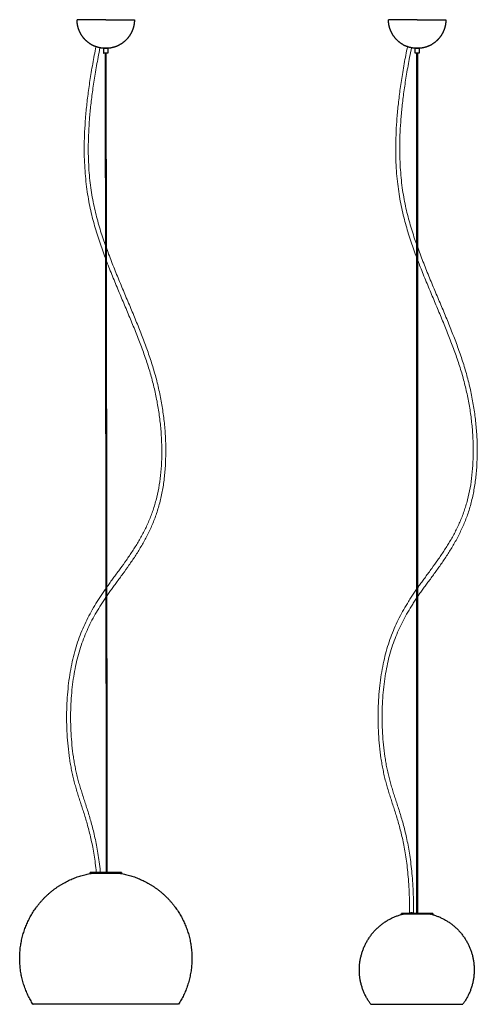
# Model space of a CAD drawing. Units: centimetres. Extents: x -8664 to -6243, y 2700 to 4413.
# Drawn here: x -7040 to -6243, y 2700 to 4413 of the extents above; entities that cross this region are included whole.
import ezdxf

# ---------------------------------------------------------------- set-up
doc = ezdxf.new("R2010")
doc.units = ezdxf.units.CM
doc.layers.add('Make2D$Visibile$Curve', color=7, linetype='Continuous', true_color=0x000000)

msp = doc.modelspace()

# ---------------------------------------------------------------- linework, layer by layer
at = {"layer": 'Make2D$Visibile$Curve', "lineweight": -3}
for points, weights in [([(-6890.5, 4413.4), (-6940.5, 4413.4), (-6940.5, 4413.4)], [1, 0.707106781187, 1]), ([(-6890.5, 4413.4), (-6840.5, 4413.4), (-6840.5, 4413.4)], [1, 0.707106781187, 1]), ([(-6348.1, 4413.4), (-6398.1, 4413.4), (-6398.1, 4413.4)], [1, 0.707106781187, 1]), ([(-6348.1, 4413.4), (-6298.1, 4413.4), (-6298.1, 4413.4)], [1, 0.707106781187, 1]), ([(-6894.1, 4363.6), (-6900.6, 4364), (-6907.5, 4366.4)], [0.972031938454, 0.949297669957, 0.930925768939]), ([(-6351.7, 4363.6), (-6357.6, 4364), (-6365, 4366.4)], [0.972031938454, 0.949277772044, 0.93089361268]), ([(-6372.8, 2856.8), (-6372.5, 2856.8), (-6372.3, 2856.9)], [0.998654451501, 0.999323400811, 1]), ([(-6325.3, 2856.9), (-6325, 2856.8), (-6324.7, 2856.8)], [1, 0.999317761692, 0.998643301311])]:
    msp.add_rational_spline(points, weights, degree=2, dxfattribs=at)
for points, weights, knots in [([(-6907.5, 4366.4), (-6908.2, 4366.7), (-6908.9, 4366.9), (-6918.6, 4370.8), (-6925.9, 4378.1), (-6933.2, 4385.4), (-6937, 4395), (-6940.5, 4403.9), (-6940.5, 4413.4)], [0.896146158314, 0.893042523332, 0.890165042945, 0.853553390593, 0.853553390593, 0.853553390593, 0.890165042945, 0.926776695297, 1], [17.575214, 17.575214, 17.575214, 19.074357, 19.074357, 39.785035, 39.785035, 60.495713, 60.495713, 79.57007, 79.57007, 79.57007]), ([(-6840.5, 4413.4), (-6840.5, 4403.9), (-6844, 4395), (-6847.9, 4385.4), (-6855.2, 4378.1), (-6862.5, 4370.8), (-6872.1, 4366.9), (-6879.3, 4364.1), (-6887.1, 4363.6)], [1, 0.926776695297, 0.890165042945, 0.853553390593, 0.853553390593, 0.853553390593, 0.890165042945, 0.919758089599, 0.97327107305], [0, 0, 0, 19.074357, 19.074357, 39.785035, 39.785035, 60.495713, 60.495713, 75.913437, 75.913437, 75.913437]), ([(-6365, 4366.4), (-6365.7, 4366.7), (-6366.5, 4366.9), (-6376.1, 4370.8), (-6383.4, 4378.1), (-6390.7, 4385.4), (-6394.6, 4395), (-6398.1, 4403.9), (-6398.1, 4413.4)], [0.896121814933, 0.893031236951, 0.890165042945, 0.853553390593, 0.853553390593, 0.853553390593, 0.890165042945, 0.926776695297, 1], [17.581094, 17.581094, 17.581094, 19.074357, 19.074357, 39.785035, 39.785035, 60.495713, 60.495713, 79.57007, 79.57007, 79.57007]), ([(-6298.1, 4413.4), (-6298.1, 4403.9), (-6301.6, 4395), (-6305.4, 4385.4), (-6312.7, 4378.1), (-6320, 4370.8), (-6329.7, 4366.9), (-6336.9, 4364.1), (-6344.6, 4363.6)], [1, 0.926776695297, 0.890165042945, 0.853553390593, 0.853553390593, 0.853553390593, 0.890165042945, 0.919763320311, 0.973289991148], [0, 0, 0, 19.074357, 19.074357, 39.785035, 39.785035, 60.495713, 60.495713, 75.916162, 75.916162, 75.916162]), ([(-6887.1, 4354.9), (-6887.1, 4354.9), (-6890.6, 4354.9), (-6894.1, 4354.9), (-6894.1, 4354.9)], [1, 0.707106781187, 1, 0.707106781187, 1], [0, 0, 0, 5.528279, 5.528279, 11.056558, 11.056558, 11.056558]), ([(-6344.6, 4354.9), (-6344.6, 4354.9), (-6348.2, 4354.9), (-6351.7, 4354.9), (-6351.7, 4354.9)], [1, 0.707106781187, 1, 0.707106781187, 1], [0, 0, 0, 5.528279, 5.528279, 11.056558, 11.056558, 11.056558]), ([(-7017.2, 2699.7), (-7037.4, 2731.7), (-7040, 2769.4), (-7042.6, 2807.2), (-7027, 2841.7), (-7011.4, 2876.1), (-6981.3, 2899.1), (-6951.2, 2922), (-6913.9, 2928)], [1, 0.940164488934, 0.940164488934, 0.940164488934, 1, 0.940164488934, 0.940164488934, 0.940164488934, 1], [0, 0, 0, 75.683087, 75.683087, 151.366173, 151.366173, 227.04926, 227.04926, 302.732346, 302.732346, 302.732346]), ([(-6862.9, 2928), (-6862.9, 2928), (-6890.4, 2928), (-6917.9, 2928), (-6917.9, 2928)], [1, 0.707106781187, 1, 0.707106781187, 1], [33.974865, 33.974865, 33.974865, 67.94973, 67.94973, 101.924594, 101.924594, 101.924594]), ([(-6863.1, 2929), (-6863.1, 2929), (-6890.4, 2929), (-6917.8, 2929), (-6917.8, 2929)], [1, 0.707106781187, 1, 0.707106781187, 1], [33.974865, 33.974865, 33.974865, 67.94973, 67.94973, 101.924594, 101.924594, 101.924594]), ([(-6913.9, 2928), (-6913.9, 2928), (-6890.4, 2928), (-6866.9, 2928), (-6866.9, 2928)], [1, 0.707106781187, 1, 0.707106781187, 1], [-296.544635, -296.544635, -296.544635, -222.408476, -222.408476, -148.272317, -148.272317, -148.272317]), ([(-6866.9, 2928), (-6829.5, 2922), (-6799.4, 2899.1), (-6769.3, 2876.1), (-6753.7, 2841.7), (-6738.1, 2807.2), (-6740.7, 2769.4), (-6743.3, 2731.7), (-6763.6, 2699.7)], [1, 0.940164488934, 0.940164488934, 0.940164488934, 1, 0.940164488934, 0.940164488934, 0.940164488934, 1], [0, 0, 0, 75.683087, 75.683087, 151.366173, 151.366173, 227.04926, 227.04926, 302.732346, 302.732346, 302.732346]), ([(-6428.8, 2699.7), (-6443.9, 2719.9), (-6447.7, 2744.8), (-6451.4, 2769.8), (-6442.9, 2793.5), (-6434.3, 2817.3), (-6415.6, 2834.1), (-6397.4, 2850.4), (-6373.8, 2856.5)], [1, 0.940157691378, 0.940157691378, 0.940157691378, 1, 0.940157691378, 0.940157691378, 0.940157691378, 0.996005526909], [0, 0, 0, 50.458439, 50.458439, 100.916879, 100.916879, 151.375318, 151.375318, 200.120626, 200.120626, 200.120626]), ([(-6320.6, 2856.8), (-6320.6, 2856.8), (-6348.1, 2856.8), (-6375.6, 2856.8), (-6375.6, 2856.8)], [1, 0.707106781187, 1, 0.707106781187, 1], [33.974865, 33.974865, 33.974865, 67.94973, 67.94973, 101.924594, 101.924594, 101.924594]), ([(-6320.7, 2857.7), (-6320.7, 2857.7), (-6348.1, 2857.7), (-6375.4, 2857.7), (-6375.4, 2857.7)], [1, 0.707106781187, 1, 0.707106781187, 1], [33.974865, 33.974865, 33.974865, 67.94973, 67.94973, 101.924594, 101.924594, 101.924594]), ([(-6323.2, 2856.4), (-6299.9, 2850.2), (-6282, 2834.1), (-6263.2, 2817.3), (-6254.7, 2793.5), (-6246.1, 2769.8), (-6249.9, 2744.8), (-6253.6, 2719.9), (-6268.8, 2699.7)], [0.994684353193, 0.940157691378, 0.940157691378, 0.940157691378, 1, 0.940157691378, 0.940157691378, 0.940157691378, 1], [2.293158, 2.293158, 2.293158, 50.458439, 50.458439, 100.916879, 100.916879, 151.375318, 151.375318, 201.833757, 201.833757, 201.833757]), ([(-6763.6, 2699.7), (-6763.6, 2699.7), (-6890.4, 2699.7), (-7017.2, 2699.7), (-7017.2, 2699.7)], [1, 0.707106781187, 1, 0.707106781187, 1], [148.272317, 148.272317, 148.272317, 222.408476, 222.408476, 296.544635, 296.544635, 296.544635]), ([(-6428.8, 2699.7), (-6428.8, 2699.7), (-6348.8, 2699.7), (-6268.8, 2699.7), (-6268.8, 2699.7)], [1, 0.707106781187, 1, 0.707106781187, 1], [-197.707887, -197.707887, -197.707887, -148.280915, -148.280915, -98.853943, -98.853943, -98.853943])]:
    msp.add_rational_spline(points, weights, degree=2, knots=knots, dxfattribs=at)
at = {"layer": 'Make2D$Visibile$Curve', "lineweight": 0}
for points, knots in [([(-6890.4, 3996.9), (-6890.7, 3997.7), (-6891.1, 3998.5), (-6891.4, 3999.4), (-6893, 4003.8), (-6894.7, 4008.2), (-6896.3, 4012.7), (-6897.9, 4017.2), (-6899.5, 4021.7), (-6901, 4026.3), (-6902.6, 4030.9), (-6904.1, 4035.5), (-6905.6, 4040.2), (-6907.1, 4045), (-6908.5, 4049.8), (-6909.9, 4054.6), (-6911.3, 4059.5), (-6912.6, 4064.5), (-6913.9, 4069.5), (-6915.1, 4074.6), (-6916.3, 4079.8), (-6917.5, 4085), (-6918.6, 4090.4), (-6919.7, 4095.8), (-6920.6, 4101.2), (-6921.6, 4106.9), (-6922.5, 4112.6), (-6923.3, 4118.3), (-6924.1, 4124.2), (-6924.8, 4130.2), (-6925.4, 4136.2), (-6926, 4142.5), (-6926.5, 4148.8), (-6926.9, 4155.1), (-6927.3, 4161.7), (-6927.6, 4168.4), (-6927.8, 4175), (-6927.9, 4182.1), (-6928, 4189.1), (-6927.9, 4196.1), (-6927.8, 4203.6), (-6927.6, 4211), (-6927.2, 4218.4), (-6926.8, 4226.3), (-6926.3, 4234.2), (-6925.7, 4242.1), (-6925.1, 4250.4), (-6924.3, 4258.8), (-6923.3, 4267.1), (-6922.4, 4276), (-6921.3, 4284.8), (-6920, 4293.6), (-6918.7, 4303), (-6917.3, 4312.4), (-6915.7, 4321.8), (-6914.1, 4331.7), (-6912.3, 4341.7), (-6910.4, 4351.6), (-6909.5, 4356.5), (-6908.5, 4361.5), (-6907.5, 4366.4)], [1214.613897, 1214.613897, 1214.613897, 1214.613897, 1217.241515, 1217.241515, 1217.241515, 1231.449543, 1231.449543, 1231.449543, 1245.842134, 1245.842134, 1245.842134, 1260.500251, 1260.500251, 1260.500251, 1275.504791, 1275.504791, 1275.504791, 1290.936447, 1290.936447, 1290.936447, 1306.880031, 1306.880031, 1306.880031, 1323.432036, 1323.432036, 1323.432036, 1340.683318, 1340.683318, 1340.683318, 1358.735454, 1358.735454, 1358.735454, 1377.690707, 1377.690707, 1377.690707, 1397.65816, 1397.65816, 1397.65816, 1418.750641, 1418.750641, 1418.750641, 1441.078531, 1441.078531, 1441.078531, 1464.759462, 1464.759462, 1464.759462, 1489.916366, 1489.916366, 1489.916366, 1516.664874, 1516.664874, 1516.664874, 1545.127227, 1545.127227, 1545.127227, 1575.431865, 1575.431865, 1575.431865, 1590.535961, 1590.535961, 1590.535961, 1590.535961]), ([(-6900.5, 4364.4), (-6901.6, 4359), (-6902.7, 4353.5), (-6903.7, 4348.1), (-6905.6, 4338.3), (-6907.4, 4328.5), (-6909, 4318.7), (-6910.5, 4309.5), (-6911.9, 4300.3), (-6913.2, 4291), (-6914.4, 4282.4), (-6915.5, 4273.7), (-6916.5, 4265), (-6917.4, 4256.9), (-6918.1, 4248.7), (-6918.8, 4240.5), (-6919.4, 4232.9), (-6919.9, 4225.2), (-6920.2, 4217.5), (-6920.6, 4210.3), (-6920.8, 4203.1), (-6920.9, 4195.9), (-6921, 4189.1), (-6920.9, 4182.3), (-6920.8, 4175.5), (-6920.6, 4169.1), (-6920.3, 4162.7), (-6920, 4156.3), (-6919.6, 4150.2), (-6919.1, 4144.1), (-6918.5, 4138.1), (-6917.9, 4132.3), (-6917.3, 4126.6), (-6916.5, 4120.9), (-6915.7, 4115.4), (-6914.9, 4110), (-6913.9, 4104.5), (-6913, 4099.3), (-6912, 4094.1), (-6910.9, 4088.9), (-6909.8, 4083.9), (-6908.6, 4078.9), (-6907.4, 4073.9), (-6906.2, 4069.1), (-6904.9, 4064.3), (-6903.5, 4059.5), (-6902.2, 4054.9), (-6900.8, 4050.2), (-6899.4, 4045.6), (-6897.9, 4041), (-6896.5, 4036.5), (-6894.9, 4032), (-6893.5, 4027.7), (-6892, 4023.5), (-6890.5, 4019.2)], [13.976316, 13.976316, 13.976316, 13.976316, 30.684542, 30.684542, 30.684542, 60.548736, 60.548736, 60.548736, 88.526419, 88.526419, 88.526419, 114.744249, 114.744249, 114.744249, 139.324244, 139.324244, 139.324244, 162.384064, 162.384064, 162.384064, 184.051181, 184.051181, 184.051181, 204.450995, 204.450995, 204.450995, 223.70514, 223.70514, 223.70514, 241.940487, 241.940487, 241.940487, 259.282252, 259.282252, 259.282252, 275.849752, 275.849752, 275.849752, 291.760805, 291.760805, 291.760805, 307.120771, 307.120771, 307.120771, 322.03742, 322.03742, 322.03742, 336.603966, 336.603966, 336.603966, 350.906534, 350.906534, 350.906534, 364.428522, 364.428522, 364.428522, 364.428522]), ([(-6348.5, 3998.4), (-6348.6, 3998.8), (-6348.7, 3999.1), (-6348.9, 3999.5), (-6350.6, 4004), (-6352.2, 4008.4), (-6353.8, 4012.9), (-6355.4, 4017.4), (-6357, 4021.9), (-6358.6, 4026.4), (-6360.1, 4031.1), (-6361.7, 4035.7), (-6363.1, 4040.4), (-6364.6, 4045.1), (-6366, 4049.9), (-6367.4, 4054.7), (-6368.8, 4059.7), (-6370.1, 4064.6), (-6371.4, 4069.6), (-6372.7, 4074.8), (-6373.9, 4080), (-6375, 4085.2), (-6376.2, 4090.5), (-6377.2, 4096), (-6378.2, 4101.4), (-6379.2, 4107), (-6380, 4112.7), (-6380.8, 4118.4), (-6381.7, 4124.4), (-6382.4, 4130.4), (-6382.9, 4136.3), (-6383.6, 4142.6), (-6384.1, 4148.9), (-6384.5, 4155.2), (-6384.9, 4161.9), (-6385.1, 4168.5), (-6385.3, 4175.2), (-6385.5, 4182.2), (-6385.5, 4189.2), (-6385.4, 4196.2), (-6385.3, 4203.7), (-6385.1, 4211.1), (-6384.7, 4218.5), (-6384.4, 4226.4), (-6383.9, 4234.3), (-6383.3, 4242.1), (-6382.6, 4250.5), (-6381.8, 4258.8), (-6380.9, 4267.2), (-6379.9, 4276), (-6378.8, 4284.9), (-6377.6, 4293.7), (-6376.3, 4303.1), (-6374.8, 4312.5), (-6373.3, 4321.8), (-6371.6, 4331.8), (-6369.8, 4341.7), (-6367.9, 4351.6), (-6367, 4356.6), (-6366, 4361.5), (-6365, 4366.4)], [1215.988958, 1215.988958, 1215.988958, 1215.988958, 1217.235787, 1217.235787, 1217.235787, 1231.443812, 1231.443812, 1231.443812, 1245.836398, 1245.836398, 1245.836398, 1260.494508, 1260.494508, 1260.494508, 1275.499043, 1275.499043, 1275.499043, 1290.930699, 1290.930699, 1290.930699, 1306.874293, 1306.874293, 1306.874293, 1323.42632, 1323.42632, 1323.42632, 1340.677637, 1340.677637, 1340.677637, 1358.72982, 1358.72982, 1358.72982, 1377.685133, 1377.685133, 1377.685133, 1397.652653, 1397.652653, 1397.652653, 1418.745205, 1418.745205, 1418.745205, 1441.073167, 1441.073167, 1441.073167, 1464.754167, 1464.754167, 1464.754167, 1489.911136, 1489.911136, 1489.911136, 1516.659702, 1516.659702, 1516.659702, 1545.122106, 1545.122106, 1545.122106, 1575.426788, 1575.426788, 1575.426788, 1590.511704, 1590.511704, 1590.511704, 1590.511704]), ([(-6358, 4364.4), (-6359.1, 4359), (-6360.2, 4353.5), (-6361.3, 4348.1), (-6363.1, 4338.3), (-6364.9, 4328.5), (-6366.5, 4318.7), (-6368.1, 4309.5), (-6369.5, 4300.3), (-6370.8, 4291.1), (-6372, 4282.4), (-6373, 4273.8), (-6374, 4265.1), (-6374.9, 4256.9), (-6375.7, 4248.8), (-6376.3, 4240.6), (-6376.9, 4233), (-6377.4, 4225.3), (-6377.8, 4217.6), (-6378.1, 4210.4), (-6378.3, 4203.2), (-6378.4, 4196), (-6378.5, 4189.2), (-6378.5, 4182.4), (-6378.3, 4175.6), (-6378.1, 4169.2), (-6377.9, 4162.8), (-6377.5, 4156.4), (-6377.1, 4150.3), (-6376.6, 4144.3), (-6376, 4138.2), (-6375.5, 4132.5), (-6374.8, 4126.7), (-6374, 4121), (-6373.3, 4115.5), (-6372.4, 4110.1), (-6371.4, 4104.7), (-6370.5, 4099.4), (-6369.5, 4094.2), (-6368.4, 4089), (-6367.3, 4084), (-6366.2, 4079.1), (-6364.9, 4074.1), (-6363.7, 4069.3), (-6362.4, 4064.5), (-6361.1, 4059.7), (-6359.8, 4055), (-6358.4, 4050.4), (-6356.9, 4045.7), (-6355.5, 4041.2), (-6354, 4036.7), (-6352.5, 4032.2), (-6351.2, 4028.3), (-6349.8, 4024.5), (-6348.5, 4020.7)], [13.994049, 13.994049, 13.994049, 13.994049, 30.684506, 30.684506, 30.684506, 60.548656, 60.548656, 60.548656, 88.526289, 88.526289, 88.526289, 114.744062, 114.744062, 114.744062, 139.323993, 139.323993, 139.323993, 162.383745, 162.383745, 162.383745, 184.050791, 184.050791, 184.050791, 204.450536, 204.450536, 204.450536, 223.704615, 223.704615, 223.704615, 241.939905, 241.939905, 241.939905, 259.281624, 259.281624, 259.281624, 275.84909, 275.84909, 275.84909, 291.760123, 291.760123, 291.760123, 307.120081, 307.120081, 307.120081, 322.036731, 322.036731, 322.036731, 336.603282, 336.603282, 336.603282, 350.905857, 350.905857, 350.905857, 363.075054, 363.075054, 363.075054, 363.075054]), ([(-6889.8, 4017.5), (-6888.4, 4013.5), (-6886.9, 4009.5), (-6885.4, 4005.5), (-6883.8, 4001.2), (-6882.1, 3996.9), (-6880.5, 3992.5), (-6877.1, 3984), (-6873.7, 3975.5), (-6870.3, 3967), (-6866.8, 3958.6), (-6863.3, 3950.2), (-6859.8, 3941.9), (-6856.4, 3933.6), (-6852.9, 3925.4), (-6849.4, 3917.1), (-6846, 3909), (-6842.5, 3900.8), (-6839.2, 3892.6), (-6835.8, 3884.5), (-6832.5, 3876.3), (-6829.3, 3868.2), (-6826.1, 3860), (-6823, 3851.9), (-6820.1, 3843.7), (-6817.1, 3835.5), (-6814.3, 3827.3), (-6811.6, 3819.1), (-6808.9, 3810.8), (-6806.4, 3802.5), (-6804.1, 3794.2), (-6802.9, 3790), (-6801.8, 3785.8), (-6800.8, 3781.6), (-6799.7, 3777.4), (-6798.7, 3773.1), (-6797.8, 3768.9), (-6795.9, 3760.4), (-6794.3, 3751.9), (-6792.8, 3743.3), (-6791.4, 3734.8), (-6790.1, 3726.3), (-6789.1, 3717.7), (-6788.1, 3709.2), (-6787.4, 3700.7), (-6786.8, 3692.2), (-6786.3, 3683.8), (-6786, 3675.4), (-6785.9, 3667), (-6785.8, 3658.7), (-6786, 3650.5), (-6786.4, 3642.2), (-6786.7, 3634.2), (-6787.4, 3626.1), (-6788.3, 3618.1), (-6789.1, 3610.3), (-6790.2, 3602.5), (-6791.6, 3594.8), (-6793, 3587.4), (-6794.6, 3579.9), (-6796.5, 3572.6), (-6797.4, 3569), (-6798.4, 3565.4), (-6799.5, 3561.9), (-6800.5, 3558.4), (-6801.7, 3555), (-6802.9, 3551.6), (-6805.2, 3544.9), (-6807.8, 3538.4), (-6810.6, 3531.9), (-6813.3, 3525.6), (-6816.3, 3519.5), (-6819.4, 3513.4), (-6822.5, 3507.6), (-6825.7, 3501.8), (-6829.1, 3496.1), (-6832.4, 3490.5), (-6835.8, 3485), (-6839.3, 3479.6), (-6842.8, 3474.3), (-6846.4, 3469.1), (-6850, 3464), (-6853.5, 3458.9), (-6857.1, 3453.9), (-6860.7, 3449), (-6862.6, 3446.5), (-6864.4, 3443.9), (-6866.2, 3441.4), (-6868.1, 3438.9), (-6869.9, 3436.4), (-6871.8, 3434), (-6873.5, 3431.6), (-6875.2, 3429.3), (-6876.9, 3426.9), (-6878.6, 3424.6), (-6880.3, 3422.2), (-6882, 3419.8), (-6883.6, 3417.6), (-6885.3, 3415.3), (-6886.9, 3413), (-6887.6, 3411.9), (-6888.3, 3410.9), (-6889, 3409.9)], [366.307504, 366.307504, 366.307504, 366.307504, 379.040323, 379.040323, 379.040323, 392.945636, 392.945636, 392.945636, 420.465205, 420.465205, 420.465205, 447.639417, 447.639417, 447.639417, 474.499685, 474.499685, 474.499685, 501.085359, 501.085359, 501.085359, 527.434387, 527.434387, 527.434387, 553.596883, 553.596883, 553.596883, 579.640976, 579.640976, 579.640976, 605.65555, 605.65555, 605.65555, 618.685354, 618.685354, 618.685354, 631.722473, 631.722473, 631.722473, 657.755188, 657.755188, 657.755188, 683.645006, 683.645006, 683.645006, 709.271455, 709.271455, 709.271455, 734.527071, 734.527071, 734.527071, 759.303576, 759.303576, 759.303576, 783.502908, 783.502908, 783.502908, 807.035668, 807.035668, 807.035668, 829.824141, 829.824141, 829.824141, 840.918646, 840.918646, 840.918646, 851.795946, 851.795946, 851.795946, 872.93952, 872.93952, 872.93952, 893.397695, 893.397695, 893.397695, 913.287123, 913.287123, 913.287123, 932.678642, 932.678642, 932.678642, 951.610531, 951.610531, 951.610531, 970.078266, 970.078266, 970.078266, 979.402058, 979.402058, 979.402058, 988.696178, 988.696178, 988.696178, 997.413999, 997.413999, 997.413999, 1006.138516, 1006.138516, 1006.138516, 1014.559796, 1014.559796, 1014.559796, 1018.332016, 1018.332016, 1018.332016, 1018.332016]), ([(-6347.8, 4018.9), (-6347.8, 4018.9), (-6347.8, 4018.9), (-6347.8, 4018.8), (-6346.2, 4014.4), (-6344.6, 4010.1), (-6343, 4005.7), (-6341.3, 4001.4), (-6339.7, 3997), (-6338, 3992.7), (-6334.7, 3984.2), (-6331.3, 3975.7), (-6327.8, 3967.2), (-6324.4, 3958.8), (-6320.9, 3950.4), (-6317.4, 3942.1), (-6313.9, 3933.8), (-6310.4, 3925.6), (-6306.9, 3917.3), (-6303.5, 3909.2), (-6300.1, 3901), (-6296.7, 3892.8), (-6293.4, 3884.7), (-6290.1, 3876.6), (-6286.9, 3868.4), (-6283.7, 3860.3), (-6280.6, 3852.1), (-6277.6, 3843.9), (-6274.6, 3835.8), (-6271.8, 3827.6), (-6269.1, 3819.3), (-6266.4, 3811.1), (-6263.9, 3802.8), (-6261.6, 3794.4), (-6260.5, 3790.2), (-6259.4, 3786), (-6258.3, 3781.8), (-6257.3, 3777.6), (-6256.3, 3773.4), (-6255.3, 3769.2), (-6253.5, 3760.7), (-6251.8, 3752.2), (-6250.3, 3743.6), (-6248.9, 3735.1), (-6247.7, 3726.6), (-6246.7, 3718), (-6245.7, 3709.5), (-6244.9, 3701), (-6244.4, 3692.5), (-6243.8, 3684.1), (-6243.5, 3675.7), (-6243.4, 3667.3), (-6243.3, 3659), (-6243.5, 3650.8), (-6243.9, 3642.5), (-6244.3, 3634.5), (-6244.9, 3626.4), (-6245.8, 3618.4), (-6246.7, 3610.6), (-6247.8, 3602.9), (-6249.2, 3595.2), (-6250.5, 3587.7), (-6252.1, 3580.3), (-6254, 3572.9), (-6254.9, 3569.3), (-6255.9, 3565.8), (-6257, 3562.2), (-6258.1, 3558.8), (-6259.2, 3555.3), (-6260.4, 3551.9), (-6262.7, 3545.3), (-6265.3, 3538.7), (-6268.1, 3532.3), (-6270.9, 3526), (-6273.8, 3519.9), (-6276.9, 3513.8), (-6280, 3507.9), (-6283.2, 3502.2), (-6286.6, 3496.4), (-6289.9, 3490.9), (-6293.3, 3485.4), (-6296.9, 3480), (-6300.3, 3474.7), (-6303.9, 3469.5), (-6307.5, 3464.4), (-6311.1, 3459.3), (-6314.6, 3454.3), (-6318.3, 3449.4), (-6320.1, 3446.8), (-6321.9, 3444.3), (-6323.8, 3441.8), (-6325.6, 3439.3), (-6327.5, 3436.8), (-6329.3, 3434.3), (-6331, 3432), (-6332.7, 3429.7), (-6334.4, 3427.3), (-6336.1, 3425), (-6337.9, 3422.6), (-6339.5, 3420.3), (-6341.2, 3418), (-6342.8, 3415.7), (-6344.4, 3413.4), (-6345.6, 3411.7), (-6346.7, 3410.1), (-6347.8, 3408.4)], [364.95406, 364.95406, 364.95406, 364.95406, 365.028299, 365.028299, 365.028299, 379.039655, 379.039655, 379.039655, 392.944971, 392.944971, 392.944971, 420.464546, 420.464546, 420.464546, 447.638763, 447.638763, 447.638763, 474.499031, 474.499031, 474.499031, 501.084702, 501.084702, 501.084702, 527.433723, 527.433723, 527.433723, 553.596213, 553.596213, 553.596213, 579.640303, 579.640303, 579.640303, 605.654884, 605.654884, 605.654884, 618.684698, 618.684698, 618.684698, 631.721831, 631.721831, 631.721831, 657.754588, 657.754588, 657.754588, 683.644465, 683.644465, 683.644465, 709.270987, 709.270987, 709.270987, 734.526689, 734.526689, 734.526689, 759.303286, 759.303286, 759.303286, 783.502708, 783.502708, 783.502708, 807.035546, 807.035546, 807.035546, 829.824071, 829.824071, 829.824071, 840.918587, 840.918587, 840.918587, 851.795888, 851.795888, 851.795888, 872.939438, 872.939438, 872.939438, 893.397569, 893.397569, 893.397569, 913.286949, 913.286949, 913.286949, 932.678425, 932.678425, 932.678425, 951.610282, 951.610282, 951.610282, 970.077998, 970.077998, 970.077998, 979.401786, 979.401786, 979.401786, 988.695906, 988.695906, 988.695906, 997.413732, 997.413732, 997.413732, 1006.138257, 1006.138257, 1006.138257, 1014.55955, 1014.55955, 1014.55955, 1020.559506, 1020.559506, 1020.559506, 1020.559506]), ([(-6889, 3425.2), (-6888.2, 3426.4), (-6887.4, 3427.6), (-6886.5, 3428.8), (-6884.8, 3431.1), (-6883.1, 3433.5), (-6881.4, 3435.9), (-6879.6, 3438.2), (-6877.9, 3440.6), (-6876.2, 3443), (-6874.4, 3445.5), (-6872.5, 3447.9), (-6870.7, 3450.4), (-6868.8, 3452.9), (-6867, 3455.4), (-6865.2, 3457.9), (-6861.6, 3462.9), (-6858, 3467.8), (-6854.5, 3472.8), (-6851, 3477.9), (-6847.5, 3483), (-6844.1, 3488.2), (-6840.6, 3493.5), (-6837.3, 3498.8), (-6834.1, 3504.2), (-6830.8, 3509.8), (-6827.7, 3515.4), (-6824.7, 3521.1), (-6821.7, 3526.9), (-6818.9, 3532.7), (-6816.2, 3538.7), (-6813.6, 3544.9), (-6811.1, 3551.1), (-6808.9, 3557.4), (-6807.8, 3560.6), (-6806.7, 3563.9), (-6805.7, 3567.1), (-6804.7, 3570.5), (-6803.8, 3573.8), (-6802.9, 3577.2), (-6801.1, 3584.1), (-6799.6, 3591.1), (-6798.3, 3598.2), (-6797, 3605.5), (-6796, 3612.8), (-6795.1, 3620.2), (-6794.3, 3627.8), (-6793.7, 3635.5), (-6793.3, 3643.1), (-6792.9, 3651), (-6792.8, 3658.9), (-6792.9, 3666.8), (-6793, 3674.9), (-6793.3, 3682.9), (-6793.8, 3691), (-6794.3, 3699.2), (-6795.1, 3707.3), (-6796, 3715.5), (-6797, 3723.8), (-6798.2, 3732), (-6799.6, 3740.2), (-6800.9, 3748.4), (-6802.6, 3756.7), (-6804.4, 3764.9), (-6805.3, 3769), (-6806.2, 3773), (-6807.3, 3777.1), (-6808.3, 3781.2), (-6809.3, 3785.3), (-6810.5, 3789.3), (-6812.7, 3797.5), (-6815.1, 3805.5), (-6817.7, 3813.6), (-6820.4, 3821.7), (-6823.1, 3829.7), (-6826.1, 3837.7), (-6829, 3845.8), (-6832, 3853.8), (-6835.2, 3861.8), (-6838.4, 3869.9), (-6841.6, 3878), (-6844.9, 3886), (-6848.3, 3894.2), (-6851.7, 3902.3), (-6855.1, 3910.5), (-6858.6, 3918.7), (-6862.1, 3927), (-6865.6, 3935.2), (-6869.1, 3943.6), (-6872.6, 3952), (-6876, 3960.4), (-6879.5, 3969), (-6883, 3977.6), (-6886.3, 3986.2), (-6887.5, 3989.2), (-6888.7, 3992.2), (-6889.8, 3995.2)], [601.466405, 601.466405, 601.466405, 601.466405, 605.824267, 605.824267, 605.824267, 614.62538, 614.62538, 614.62538, 623.380409, 623.380409, 623.380409, 632.675253, 632.675253, 632.675253, 641.962552, 641.962552, 641.962552, 660.255501, 660.255501, 660.255501, 678.871182, 678.871182, 678.871182, 697.792069, 697.792069, 697.792069, 717.035126, 717.035126, 717.035126, 736.644905, 736.644905, 736.644905, 756.712808, 756.712808, 756.712808, 766.963605, 766.963605, 766.963605, 777.398576, 777.398576, 777.398576, 798.889529, 798.889529, 798.889529, 821.176356, 821.176356, 821.176356, 844.192557, 844.192557, 844.192557, 867.852814, 867.852814, 867.852814, 892.057367, 892.057367, 892.057367, 916.692866, 916.692866, 916.692866, 941.644785, 941.644785, 941.644785, 966.78539, 966.78539, 966.78539, 979.39128, 979.39128, 979.39128, 992.006316, 992.006316, 992.006316, 1017.323126, 1017.323126, 1017.323126, 1042.842318, 1042.842318, 1042.842318, 1068.634633, 1068.634633, 1068.634633, 1094.752355, 1094.752355, 1094.752355, 1121.233386, 1121.233386, 1121.233386, 1148.107578, 1148.107578, 1148.107578, 1175.41017, 1175.41017, 1175.41017, 1203.172107, 1203.172107, 1203.172107, 1212.816228, 1212.816228, 1212.816228, 1212.816228]), ([(-6347.8, 3423.8), (-6346.6, 3425.6), (-6345.3, 3427.4), (-6344, 3429.2), (-6342.3, 3431.5), (-6340.6, 3433.9), (-6338.9, 3436.3), (-6337.2, 3438.6), (-6335.5, 3441), (-6333.7, 3443.4), (-6331.9, 3445.8), (-6330.1, 3448.3), (-6328.2, 3450.8), (-6326.4, 3453.3), (-6324.6, 3455.8), (-6322.7, 3458.3), (-6319.1, 3463.3), (-6315.6, 3468.2), (-6312.1, 3473.2), (-6308.5, 3478.3), (-6305, 3483.4), (-6301.6, 3488.6), (-6298.2, 3493.9), (-6294.8, 3499.2), (-6291.6, 3504.6), (-6288.3, 3510.1), (-6285.2, 3515.7), (-6282.2, 3521.4), (-6279.2, 3527.2), (-6276.4, 3533.1), (-6273.8, 3539.1), (-6271.1, 3545.2), (-6268.7, 3551.4), (-6266.4, 3557.8), (-6265.3, 3561), (-6264.3, 3564.2), (-6263.3, 3567.5), (-6262.3, 3570.8), (-6261.3, 3574.2), (-6260.4, 3577.5), (-6258.7, 3584.4), (-6257.1, 3591.5), (-6255.9, 3598.5), (-6254.5, 3605.8), (-6253.5, 3613.2), (-6252.7, 3620.5), (-6251.8, 3628.2), (-6251.2, 3635.8), (-6250.9, 3643.5), (-6250.5, 3651.3), (-6250.3, 3659.2), (-6250.4, 3667.1), (-6250.5, 3675.2), (-6250.8, 3683.2), (-6251.3, 3691.3), (-6251.8, 3699.5), (-6252.6, 3707.6), (-6253.6, 3715.8), (-6254.5, 3724), (-6255.7, 3732.3), (-6257.1, 3740.5), (-6258.5, 3748.7), (-6260.1, 3756.9), (-6261.9, 3765.1), (-6262.8, 3769.2), (-6263.8, 3773.3), (-6264.8, 3777.4), (-6265.8, 3781.5), (-6266.9, 3785.5), (-6268, 3789.6), (-6270.2, 3797.7), (-6272.7, 3805.8), (-6275.3, 3813.8), (-6277.9, 3821.9), (-6280.7, 3829.9), (-6283.6, 3837.9), (-6286.5, 3846), (-6289.6, 3854), (-6292.7, 3862), (-6295.9, 3870.1), (-6299.2, 3878.2), (-6302.5, 3886.2), (-6305.8, 3894.4), (-6309.3, 3902.5), (-6312.7, 3910.7), (-6316.2, 3918.9), (-6319.6, 3927.2), (-6323.1, 3935.4), (-6326.6, 3943.8), (-6330.1, 3952.2), (-6333.6, 3960.6), (-6337.1, 3969.2), (-6340.5, 3977.8), (-6343.9, 3986.4), (-6345.2, 3989.8), (-6346.5, 3993.3), (-6347.8, 3996.7)], [599.302375, 599.302375, 599.302375, 599.302375, 605.818913, 605.818913, 605.818913, 614.620018, 614.620018, 614.620018, 623.375043, 623.375043, 623.375043, 632.669887, 632.669887, 632.669887, 641.95719, 641.95719, 641.95719, 660.250158, 660.250158, 660.250158, 678.865872, 678.865872, 678.865872, 697.786802, 697.786802, 697.786802, 717.029908, 717.029908, 717.029908, 736.639732, 736.639732, 736.639732, 756.707662, 756.707662, 756.707662, 766.95846, 766.95846, 766.95846, 777.393421, 777.393421, 777.393421, 798.884326, 798.884326, 798.884326, 821.171079, 821.171079, 821.171079, 844.187193, 844.187193, 844.187193, 867.847361, 867.847361, 867.847361, 892.051831, 892.051831, 892.051831, 916.687258, 916.687258, 916.687258, 941.639121, 941.639121, 941.639121, 966.779685, 966.779685, 966.779685, 979.385562, 979.385562, 979.385562, 992.000589, 992.000589, 992.000589, 1017.317392, 1017.317392, 1017.317392, 1042.836588, 1042.836588, 1042.836588, 1068.628909, 1068.628909, 1068.628909, 1094.746639, 1094.746639, 1094.746639, 1121.227673, 1121.227673, 1121.227673, 1148.101865, 1148.101865, 1148.101865, 1175.404452, 1175.404452, 1175.404452, 1203.166383, 1203.166383, 1203.166383, 1214.189368, 1214.189368, 1214.189368, 1214.189368]), ([(-6906.9, 2929), (-6906.9, 2929.2), (-6906.9, 2929.5), (-6907, 2929.7), (-6907.5, 2934.8), (-6908.1, 2940), (-6908.7, 2945.1), (-6909.3, 2949.9), (-6910, 2954.7), (-6910.8, 2959.5), (-6911.5, 2964), (-6912.3, 2968.5), (-6913.2, 2973), (-6913.9, 2977.1), (-6914.8, 2981.3), (-6915.7, 2985.5), (-6916.6, 2989.5), (-6917.5, 2993.4), (-6918.5, 2997.4), (-6919.4, 3001.1), (-6920.4, 3004.9), (-6921.4, 3008.6), (-6922.4, 3012.1), (-6923.4, 3015.7), (-6924.5, 3019.3), (-6925.5, 3022.7), (-6926.5, 3026.1), (-6927.6, 3029.5), (-6928.6, 3032.8), (-6929.6, 3036.1), (-6930.7, 3039.4), (-6931.7, 3042.6), (-6932.8, 3045.8), (-6933.8, 3049), (-6934.9, 3052.2), (-6935.9, 3055.3), (-6936.9, 3058.5), (-6937.9, 3061.6), (-6938.9, 3064.8), (-6939.9, 3067.9), (-6940.4, 3069.5), (-6940.9, 3071.1), (-6941.3, 3072.7), (-6941.8, 3074.3), (-6942.3, 3075.9), (-6942.7, 3077.5), (-6943.2, 3079), (-6943.6, 3080.6), (-6944.1, 3082.2), (-6944.5, 3083.9), (-6945, 3085.5), (-6945.4, 3087.1), (-6946.3, 3090.4), (-6947.1, 3093.7), (-6947.8, 3097), (-6948.6, 3100.3), (-6949.3, 3103.7), (-6950, 3107.1), (-6950.7, 3110.5), (-6951.3, 3113.9), (-6951.9, 3117.3), (-6952.5, 3120.8), (-6953.1, 3124.2), (-6953.6, 3127.7), (-6954.6, 3134.7), (-6955.5, 3141.7), (-6956.2, 3148.8), (-6956.9, 3155.9), (-6957.5, 3163), (-6957.9, 3170.1), (-6958.3, 3177.2), (-6958.5, 3184.4), (-6958.6, 3191.5), (-6958.7, 3198.6), (-6958.7, 3205.6), (-6958.5, 3212.7), (-6958.3, 3219.7), (-6958, 3226.6), (-6957.5, 3233.5), (-6957, 3240.3), (-6956.4, 3247.1), (-6955.7, 3253.8), (-6955, 3260.3), (-6954.1, 3266.8), (-6953.1, 3273.3), (-6952.1, 3279.5), (-6951, 3285.7), (-6949.7, 3291.8), (-6948.5, 3297.7), (-6947.1, 3303.6), (-6945.6, 3309.4), (-6944.1, 3315), (-6942.5, 3320.5), (-6940.7, 3326.1), (-6939, 3331.4), (-6937.1, 3336.7), (-6935.1, 3342), (-6933.1, 3347.1), (-6931, 3352.2), (-6928.7, 3357.3), (-6926.5, 3362.3), (-6924.2, 3367.2), (-6921.7, 3372.1), (-6919.2, 3376.9), (-6916.6, 3381.7), (-6913.9, 3386.5), (-6911.2, 3391.3), (-6908.4, 3396), (-6905.5, 3400.6), (-6904, 3403), (-6902.5, 3405.4), (-6900.9, 3407.7), (-6899.4, 3410.1), (-6897.9, 3412.4), (-6896.3, 3414.7), (-6894.7, 3417.1), (-6893.1, 3419.4), (-6891.4, 3421.8), (-6890.9, 3422.6), (-6890.3, 3423.5), (-6889.7, 3424.3)], [80.014673, 80.014673, 80.014673, 80.014673, 80.825765, 80.825765, 80.825765, 97.480876, 97.480876, 97.480876, 112.895818, 112.895818, 112.895818, 127.217045, 127.217045, 127.217045, 140.569708, 140.569708, 140.569708, 153.093248, 153.093248, 153.093248, 164.912785, 164.912785, 164.912785, 176.151417, 176.151417, 176.151417, 186.922559, 186.922559, 186.922559, 197.334388, 197.334388, 197.334388, 207.488843, 207.488843, 207.488843, 217.476585, 217.476585, 217.476585, 227.390703, 227.390703, 227.390703, 232.332928, 232.332928, 232.332928, 237.312491, 237.312491, 237.312491, 242.299702, 242.299702, 242.299702, 247.327763, 247.327763, 247.327763, 257.521897, 257.521897, 257.521897, 267.810247, 267.810247, 267.810247, 278.248363, 278.248363, 278.248363, 288.751041, 288.751041, 288.751041, 310.003901, 310.003901, 310.003901, 331.410567, 331.410567, 331.410567, 352.808652, 352.808652, 352.808652, 374.030149, 374.030149, 374.030149, 394.906033, 394.906033, 394.906033, 415.26398, 415.26398, 415.26398, 434.938584, 434.938584, 434.938584, 453.773182, 453.773182, 453.773182, 471.804134, 471.804134, 471.804134, 489.190058, 489.190058, 489.190058, 506.081261, 506.081261, 506.081261, 522.645321, 522.645321, 522.645321, 539.034732, 539.034732, 539.034732, 555.404397, 555.404397, 555.404397, 571.902114, 571.902114, 571.902114, 580.330931, 580.330931, 580.330931, 588.668198, 588.668198, 588.668198, 597.286709, 597.286709, 597.286709, 600.369273, 600.369273, 600.369273, 600.369273]), ([(-6361.4, 2857.7), (-6361.4, 2859.2), (-6361.4, 2860.6), (-6361.4, 2862.1), (-6361.4, 2866.6), (-6361.4, 2871.2), (-6361.5, 2875.8), (-6361.6, 2882.2), (-6361.8, 2888.7), (-6362.1, 2895.1), (-6362.3, 2901.1), (-6362.7, 2907.1), (-6363.1, 2913.1), (-6363.5, 2918.6), (-6363.9, 2924.2), (-6364.5, 2929.8), (-6365, 2935), (-6365.6, 2940.1), (-6366.3, 2945.3), (-6366.9, 2950.1), (-6367.6, 2954.9), (-6368.3, 2959.8), (-6369.1, 2964.3), (-6369.8, 2968.8), (-6370.7, 2973.3), (-6371.5, 2977.5), (-6372.3, 2981.7), (-6373.3, 2985.9), (-6374.1, 2989.9), (-6375.1, 2993.8), (-6376, 2997.8), (-6377, 3001.6), (-6377.9, 3005.3), (-6379, 3009.1), (-6379.9, 3012.6), (-6380.9, 3016.2), (-6382, 3019.7), (-6383, 3023.2), (-6384, 3026.6), (-6385.1, 3030), (-6386.1, 3033.3), (-6387.2, 3036.6), (-6388.2, 3039.9), (-6389.3, 3043.1), (-6390.3, 3046.3), (-6391.4, 3049.5), (-6392.4, 3052.7), (-6393.4, 3055.9), (-6394.4, 3059), (-6395.4, 3062.2), (-6396.4, 3065.3), (-6397.4, 3068.5), (-6397.9, 3070.1), (-6398.4, 3071.6), (-6398.9, 3073.2), (-6399.3, 3074.8), (-6399.8, 3076.4), (-6400.3, 3078), (-6400.7, 3079.6), (-6401.2, 3081.2), (-6401.6, 3082.8), (-6402.1, 3084.4), (-6402.5, 3086), (-6402.9, 3087.6), (-6403.8, 3090.9), (-6404.6, 3094.2), (-6405.4, 3097.5), (-6406.1, 3100.9), (-6406.9, 3104.2), (-6407.5, 3107.6), (-6408.2, 3111), (-6408.9, 3114.4), (-6409.5, 3117.8), (-6410.1, 3121.3), (-6410.6, 3124.7), (-6411.1, 3128.2), (-6412.2, 3135.2), (-6413, 3142.2), (-6413.7, 3149.3), (-6414.5, 3156.4), (-6415, 3163.5), (-6415.4, 3170.6), (-6415.8, 3177.7), (-6416.1, 3184.8), (-6416.2, 3192), (-6416.3, 3199), (-6416.2, 3206.1), (-6416, 3213.2), (-6415.8, 3220.1), (-6415.5, 3227.1), (-6415, 3234), (-6414.6, 3240.8), (-6414, 3247.5), (-6413.2, 3254.3), (-6412.5, 3260.8), (-6411.6, 3267.3), (-6410.6, 3273.8), (-6409.6, 3280), (-6408.5, 3286.2), (-6407.2, 3292.3), (-6406, 3298.2), (-6404.6, 3304), (-6403.1, 3309.8), (-6401.6, 3315.4), (-6400, 3321), (-6398.2, 3326.5), (-6396.5, 3331.9), (-6394.6, 3337.2), (-6392.6, 3342.4), (-6390.6, 3347.6), (-6388.5, 3352.7), (-6386.3, 3357.7), (-6384, 3362.7), (-6381.7, 3367.6), (-6379.2, 3372.5), (-6376.7, 3377.4), (-6374.2, 3382.1), (-6371.5, 3386.9), (-6368.7, 3391.7), (-6365.9, 3396.4), (-6363, 3401), (-6361.5, 3403.4), (-6360, 3405.8), (-6358.5, 3408.1), (-6357, 3410.5), (-6355.4, 3412.8), (-6353.9, 3415.1), (-6352.3, 3417.5), (-6350.6, 3419.8), (-6349, 3422.2), (-6348.8, 3422.4), (-6348.6, 3422.7), (-6348.5, 3422.9)], [2.178505, 2.178505, 2.178505, 2.178505, 6.912195, 6.912195, 6.912195, 22.099533, 22.099533, 22.099533, 43.272606, 43.272606, 43.272606, 62.804733, 62.804733, 62.804733, 80.829194, 80.829194, 80.829194, 97.48469, 97.48469, 97.48469, 112.899721, 112.899721, 112.899721, 127.220716, 127.220716, 127.220716, 140.572832, 140.572832, 140.572832, 153.095544, 153.095544, 153.095544, 164.914033, 164.914033, 164.914033, 176.151476, 176.151476, 176.151476, 186.921376, 186.921376, 186.921376, 197.331996, 197.331996, 197.331996, 207.485353, 207.485353, 207.485353, 217.472172, 217.472172, 217.472172, 227.38559, 227.38559, 227.38559, 232.32756, 232.32756, 232.32756, 237.306933, 237.306933, 237.306933, 242.29402, 242.29402, 242.29402, 247.322021, 247.322021, 247.322021, 257.516157, 257.516157, 257.516157, 267.804527, 267.804527, 267.804527, 278.242666, 278.242666, 278.242666, 288.74537, 288.74537, 288.74537, 309.99829, 309.99829, 309.99829, 331.405019, 331.405019, 331.405019, 352.80317, 352.80317, 352.80317, 374.024732, 374.024732, 374.024732, 394.90068, 394.90068, 394.90068, 415.258687, 415.258687, 415.258687, 434.933346, 434.933346, 434.933346, 453.767989, 453.767989, 453.767989, 471.798972, 471.798972, 471.798972, 489.184907, 489.184907, 489.184907, 506.076103, 506.076103, 506.076103, 522.64014, 522.64014, 522.64014, 539.029518, 539.029518, 539.029518, 555.399145, 555.399145, 555.399145, 571.896824, 571.896824, 571.896824, 580.325623, 580.325623, 580.325623, 588.662873, 588.662873, 588.662873, 597.281368, 597.281368, 597.281368, 598.196091, 598.196091, 598.196091, 598.196091]), ([(-6889.7, 3409), (-6890.3, 3408), (-6891, 3407), (-6891.7, 3406), (-6893.2, 3403.7), (-6894.7, 3401.5), (-6896.2, 3399.2), (-6897.7, 3396.9), (-6899.2, 3394.6), (-6900.6, 3392.3), (-6903.4, 3387.7), (-6906.2, 3383.1), (-6908.8, 3378.5), (-6911.4, 3373.9), (-6913.9, 3369.3), (-6916.3, 3364.6), (-6918.7, 3359.9), (-6921, 3355.1), (-6923.1, 3350.3), (-6925.3, 3345.5), (-6927.3, 3340.7), (-6929.2, 3335.7), (-6931.1, 3330.7), (-6932.9, 3325.7), (-6934.5, 3320.6), (-6936.2, 3315.3), (-6937.8, 3310), (-6939.2, 3304.7), (-6940.6, 3299.2), (-6941.9, 3293.6), (-6943.1, 3288), (-6944.3, 3282.2), (-6945.4, 3276.3), (-6946.3, 3270.4), (-6947.3, 3264.2), (-6948.1, 3257.9), (-6948.8, 3251.7), (-6949.5, 3245.2), (-6950.1, 3238.7), (-6950.5, 3232.2), (-6951, 3225.6), (-6951.3, 3218.9), (-6951.5, 3212.2), (-6951.7, 3205.4), (-6951.7, 3198.6), (-6951.6, 3191.8), (-6951.5, 3184.9), (-6951.3, 3178), (-6950.9, 3171.2), (-6950.5, 3164.3), (-6950, 3157.5), (-6949.3, 3150.7), (-6948.6, 3143.9), (-6947.8, 3137.2), (-6946.8, 3130.5), (-6946.3, 3127.2), (-6945.8, 3123.8), (-6945.2, 3120.5), (-6944.6, 3117.3), (-6944, 3114), (-6943.4, 3110.8), (-6942.7, 3107.5), (-6942, 3104.4), (-6941.3, 3101.2), (-6940.6, 3098), (-6939.8, 3094.9), (-6939, 3091.7), (-6938.6, 3090.2), (-6938.2, 3088.7), (-6937.7, 3087.1), (-6937.3, 3085.6), (-6936.9, 3084), (-6936.4, 3082.5), (-6936, 3080.9), (-6935.5, 3079.4), (-6935.1, 3077.9), (-6934.6, 3076.3), (-6934.1, 3074.8), (-6933.7, 3073.3), (-6932.7, 3070.2), (-6931.7, 3067.1), (-6930.7, 3064), (-6929.7, 3060.8), (-6928.7, 3057.7), (-6927.7, 3054.5), (-6926.6, 3051.3), (-6925.6, 3048.1), (-6924.5, 3044.8), (-6923.5, 3041.5), (-6922.4, 3038.2), (-6921.3, 3034.8), (-6920.3, 3031.3), (-6919.2, 3027.9), (-6918.2, 3024.4), (-6917.1, 3020.7), (-6916.1, 3017.1), (-6915.1, 3013.4), (-6914, 3009.5), (-6913, 3005.7), (-6912, 3001.8), (-6911, 2997.7), (-6910.1, 2993.6), (-6909.2, 2989.5), (-6908.2, 2985.2), (-6907.3, 2980.8), (-6906.5, 2976.5), (-6905.6, 2971.8), (-6904.8, 2967.2), (-6904, 2962.5), (-6903.2, 2957.5), (-6902.5, 2952.6), (-6901.9, 2947.6), (-6901.2, 2942.2), (-6900.6, 2936.9), (-6900, 2931.6), (-6900, 2930.7), (-6899.9, 2929.8), (-6899.8, 2929)], [1019.451011, 1019.451011, 1019.451011, 1019.451011, 1023.0245, 1023.0245, 1023.0245, 1031.191455, 1031.191455, 1031.191455, 1039.425268, 1039.425268, 1039.425268, 1055.470268, 1055.470268, 1055.470268, 1071.294055, 1071.294055, 1071.294055, 1087.042829, 1087.042829, 1087.042829, 1102.876466, 1102.876466, 1102.876466, 1118.961078, 1118.961078, 1118.961078, 1135.485802, 1135.485802, 1135.485802, 1152.629888, 1152.629888, 1152.629888, 1170.584042, 1170.584042, 1170.584042, 1189.419385, 1189.419385, 1189.419385, 1208.97072, 1208.97072, 1208.97072, 1229.055041, 1229.055041, 1229.055041, 1249.484368, 1249.484368, 1249.484368, 1270.075264, 1270.075264, 1270.075264, 1290.64656, 1290.64656, 1290.64656, 1311.024017, 1311.024017, 1311.024017, 1321.071439, 1321.071439, 1321.071439, 1331.03937, 1331.03937, 1331.03937, 1340.844822, 1340.844822, 1340.844822, 1350.546361, 1350.546361, 1350.546361, 1355.355591, 1355.355591, 1355.355591, 1360.153811, 1360.153811, 1360.153811, 1364.973301, 1364.973301, 1364.973301, 1369.785616, 1369.785616, 1369.785616, 1379.526671, 1379.526671, 1379.526671, 1389.454588, 1389.454588, 1389.454588, 1399.656509, 1399.656509, 1399.656509, 1410.21541, 1410.21541, 1410.21541, 1421.223978, 1421.223978, 1421.223978, 1432.779588, 1432.779588, 1432.779588, 1444.983307, 1444.983307, 1444.983307, 1457.944731, 1457.944731, 1457.944731, 1471.774711, 1471.774711, 1471.774711, 1486.598629, 1486.598629, 1486.598629, 1502.527949, 1502.527949, 1502.527949, 1519.697272, 1519.697272, 1519.697272, 1522.561529, 1522.561529, 1522.561529, 1522.561529]), ([(-6348.5, 3407.5), (-6348.7, 3407.1), (-6349, 3406.8), (-6349.2, 3406.4), (-6350.7, 3404.1), (-6352.2, 3401.9), (-6353.7, 3399.6), (-6355.2, 3397.3), (-6356.7, 3395), (-6358.1, 3392.7), (-6361, 3388.1), (-6363.7, 3383.5), (-6366.4, 3378.9), (-6369, 3374.3), (-6371.5, 3369.7), (-6373.9, 3365), (-6376.2, 3360.3), (-6378.5, 3355.6), (-6380.7, 3350.8), (-6382.8, 3346), (-6384.8, 3341.1), (-6386.7, 3336.2), (-6388.6, 3331.2), (-6390.4, 3326.1), (-6392.1, 3321), (-6393.8, 3315.8), (-6395.3, 3310.5), (-6396.7, 3305.2), (-6398.2, 3299.6), (-6399.5, 3294.1), (-6400.6, 3288.5), (-6401.9, 3282.6), (-6402.9, 3276.7), (-6403.9, 3270.8), (-6404.8, 3264.6), (-6405.7, 3258.4), (-6406.3, 3252.2), (-6407.1, 3245.7), (-6407.6, 3239.2), (-6408.1, 3232.7), (-6408.5, 3226), (-6408.9, 3219.3), (-6409, 3212.7), (-6409.2, 3205.9), (-6409.3, 3199.1), (-6409.2, 3192.2), (-6409.1, 3185.4), (-6408.8, 3178.5), (-6408.4, 3171.7), (-6408.1, 3164.8), (-6407.5, 3158), (-6406.8, 3151.2), (-6406.2, 3144.4), (-6405.3, 3137.7), (-6404.3, 3131), (-6403.8, 3127.7), (-6403.3, 3124.4), (-6402.7, 3121.1), (-6402.2, 3117.8), (-6401.6, 3114.5), (-6400.9, 3111.3), (-6400.3, 3108.1), (-6399.6, 3104.9), (-6398.8, 3101.7), (-6398.1, 3098.5), (-6397.3, 3095.4), (-6396.5, 3092.3), (-6396.1, 3090.7), (-6395.7, 3089.2), (-6395.3, 3087.6), (-6394.8, 3086.1), (-6394.4, 3084.6), (-6394, 3083), (-6393.5, 3081.5), (-6393.1, 3079.9), (-6392.6, 3078.4), (-6392.1, 3076.9), (-6391.7, 3075.3), (-6391.2, 3073.8), (-6390.2, 3070.7), (-6389.3, 3067.6), (-6388.3, 3064.5), (-6387.3, 3061.4), (-6386.2, 3058.2), (-6385.2, 3055.1), (-6384.2, 3051.8), (-6383.1, 3048.6), (-6382.1, 3045.4), (-6381, 3042), (-6379.9, 3038.7), (-6378.9, 3035.3), (-6377.8, 3031.8), (-6376.7, 3028.4), (-6375.7, 3024.9), (-6374.6, 3021.2), (-6373.6, 3017.5), (-6372.6, 3013.9), (-6371.5, 3010), (-6370.5, 3006.1), (-6369.6, 3002.2), (-6368.6, 2998.1), (-6367.6, 2994), (-6366.7, 2989.9), (-6365.7, 2985.5), (-6364.8, 2981.1), (-6364, 2976.8), (-6363.1, 2972.1), (-6362.3, 2967.4), (-6361.6, 2962.8), (-6360.8, 2957.7), (-6360.1, 2952.7), (-6359.4, 2947.8), (-6358.7, 2942.4), (-6358.1, 2937), (-6357.6, 2931.7), (-6357, 2925.9), (-6356.5, 2920.2), (-6356.1, 2914.5), (-6355.7, 2908.3), (-6355.3, 2902.1), (-6355.1, 2896), (-6354.8, 2889.3), (-6354.6, 2882.7), (-6354.5, 2876.2), (-6354.4, 2871.4), (-6354.4, 2866.7), (-6354.4, 2862.1), (-6354.4, 2860.6), (-6354.4, 2859.2), (-6354.4, 2857.7)], [1021.688699, 1021.688699, 1021.688699, 1021.688699, 1023.024269, 1023.024269, 1023.024269, 1031.191242, 1031.191242, 1031.191242, 1039.425074, 1039.425074, 1039.425074, 1055.470112, 1055.470112, 1055.470112, 1071.293937, 1071.293937, 1071.293937, 1087.042746, 1087.042746, 1087.042746, 1102.876407, 1102.876407, 1102.876407, 1118.961028, 1118.961028, 1118.961028, 1135.485742, 1135.485742, 1135.485742, 1152.6298, 1152.6298, 1152.6298, 1170.583911, 1170.583911, 1170.583911, 1189.419201, 1189.419201, 1189.419201, 1208.970478, 1208.970478, 1208.970478, 1229.054737, 1229.054737, 1229.054737, 1249.484001, 1249.484001, 1249.484001, 1270.074833, 1270.074833, 1270.074833, 1290.646067, 1290.646067, 1290.646067, 1311.023467, 1311.023467, 1311.023467, 1321.070864, 1321.070864, 1321.070864, 1331.038773, 1331.038773, 1331.038773, 1340.844205, 1340.844205, 1340.844205, 1350.545743, 1350.545743, 1350.545743, 1355.355033, 1355.355033, 1355.355033, 1360.153378, 1360.153378, 1360.153378, 1364.973059, 1364.973059, 1364.973059, 1369.785629, 1369.785629, 1369.785629, 1379.527384, 1379.527384, 1379.527384, 1389.456224, 1389.456224, 1389.456224, 1399.659243, 1399.659243, 1399.659243, 1410.219352, 1410.219352, 1410.219352, 1421.229161, 1421.229161, 1421.229161, 1432.785956, 1432.785956, 1432.785956, 1444.990718, 1444.990718, 1444.990718, 1457.95296, 1457.95296, 1457.95296, 1471.783475, 1471.783475, 1471.783475, 1486.607609, 1486.607609, 1486.607609, 1502.536821, 1502.536821, 1502.536821, 1519.705739, 1519.705739, 1519.705739, 1538.232784, 1538.232784, 1538.232784, 1558.248873, 1558.248873, 1558.248873, 1579.881898, 1579.881898, 1579.881898, 1595.362063, 1595.362063, 1595.362063, 1600.076009, 1600.076009, 1600.076009, 1600.076009])]:
    msp.add_open_spline(points, degree=3, knots=knots, dxfattribs=at)
at = {"layer": 'Make2D$Visibile$Curve', "lineweight": -3}
for points, knots in [([(-6894.1, 4363.6), (-6894.1, 4363.6), (-6893.9, 4363.6), (-6892.8, 4363.6), (-6892.1, 4363.6), (-6891.3, 4363.6), (-6891.1, 4363.6), (-6890.8, 4363.6), (-6890.6, 4363.6), (-6889.7, 4363.6), (-6888.8, 4363.6), (-6887.5, 4363.6), (-6887.1, 4363.6), (-6887.1, 4363.6)], [11.278044, 11.278044, 11.278044, 11.278044, 13.738932, 13.738932, 16.19982, 16.19982, 16.19982, 16.90262, 16.90262, 16.90262, 19.738376, 19.738376, 22.57413, 22.57413, 22.57413, 22.57413]), ([(-6887.1, 4363.6), (-6887.1, 4363.6), (-6887.5, 4363.6), (-6888.8, 4363.6), (-6889.7, 4363.6), (-6890.6, 4363.6), (-6890.8, 4363.6), (-6891.1, 4363.6), (-6891.3, 4363.6), (-6892.1, 4363.6), (-6892.8, 4363.6), (-6893.8, 4363.6), (-6894.1, 4363.6), (-6894.1, 4363.6)], [0.134745, 0.134745, 0.134745, 0.134745, 2.897989, 2.897989, 5.661233, 5.661233, 5.661233, 6.364334, 6.364334, 6.364334, 8.753816, 8.753816, 11.143298, 11.143298, 11.143298, 11.143298]), ([(-6344.6, 4363.6), (-6344.7, 4363.6), (-6345.1, 4363.6), (-6346.4, 4363.6), (-6347.2, 4363.6), (-6348.2, 4363.6), (-6348.4, 4363.6), (-6348.6, 4363.6), (-6348.8, 4363.6), (-6349.6, 4363.6), (-6350.3, 4363.6), (-6351.3, 4363.6), (-6351.6, 4363.6), (-6351.7, 4363.6)], [0.134745, 0.134745, 0.134745, 0.134745, 2.897989, 2.897989, 5.661233, 5.661233, 5.661233, 6.364334, 6.364334, 6.364334, 8.753816, 8.753816, 11.143298, 11.143298, 11.143298, 11.143298]), ([(-6351.7, 4363.6), (-6351.7, 4363.6), (-6351.4, 4363.6), (-6350.4, 4363.6), (-6349.6, 4363.6), (-6348.8, 4363.6), (-6348.6, 4363.6), (-6348.4, 4363.6), (-6348.2, 4363.6), (-6347.2, 4363.6), (-6346.3, 4363.6), (-6345, 4363.6), (-6344.6, 4363.6), (-6344.6, 4363.6)], [11.278044, 11.278044, 11.278044, 11.278044, 13.738932, 13.738932, 16.19982, 16.19982, 16.19982, 16.90262, 16.90262, 16.90262, 19.738376, 19.738376, 22.57413, 22.57413, 22.57413, 22.57413])]:
    msp.add_open_spline(points, degree=3, knots=knots, dxfattribs=at)
for points in [[(-6894.1, 4354.9), (-6894.1, 4359.2), (-6894.1, 4363.6)], [(-6889, 2929), (-6890, 3641.9), (-6890.9, 4354.9)], [(-6890.3, 4354.9), (-6889.3, 3641.9), (-6888.4, 2929)], [(-6887.1, 4363.6), (-6887.1, 4359.2), (-6887.1, 4354.9)], [(-6351.7, 4354.9), (-6351.7, 4359.2), (-6351.7, 4363.6)], [(-6348.5, 2857.7), (-6348.5, 3606.3), (-6348.5, 4354.9)], [(-6347.8, 4354.9), (-6347.8, 3606.3), (-6347.8, 2857.7)], [(-6344.6, 4363.6), (-6344.6, 4359.2), (-6344.6, 4354.9)], [(-6917.9, 2928), (-6917.8, 2928.5), (-6917.8, 2929)], [(-6863.1, 2929), (-6863, 2928.5), (-6862.9, 2928)], [(-6375.6, 2856.8), (-6375.5, 2857.3), (-6375.4, 2857.7)], [(-6373.8, 2856.5), (-6374.7, 2856.6), (-6375.6, 2856.8)], [(-6320.6, 2856.8), (-6321.9, 2856.6), (-6323.2, 2856.4)], [(-6320.7, 2857.7), (-6320.6, 2857.3), (-6320.6, 2856.8)]]:
    msp.add_open_spline(points, degree=2, dxfattribs=at)
at = {"layer": 'Make2D$Visibile$Curve', "lineweight": 0}
for points in [[(-6906.8, 2928), (-6906.8, 2928), (-6906.8, 2928), (-6906.8, 2928)], [(-6899.7, 2928), (-6899.7, 2928), (-6899.7, 2928), (-6899.7, 2928)]]:
    msp.add_open_spline(points, degree=3, dxfattribs=at)
msp.add_rational_spline([(-6360.8, 2857.8), (-6359.8, 2859.4), (-6357.9, 2859.4), (-6356, 2859.4), (-6355, 2857.7)], [0.863228586261, 0.815911663735, 1, 0.819791716884, 0.861336777428], degree=2, knots=[-14.451026, -14.451026, -14.451026, -10.995574, -10.995574, -7.612953, -7.612953, -7.612953], dxfattribs=at)

doc.saveas('drawing.dxf')
